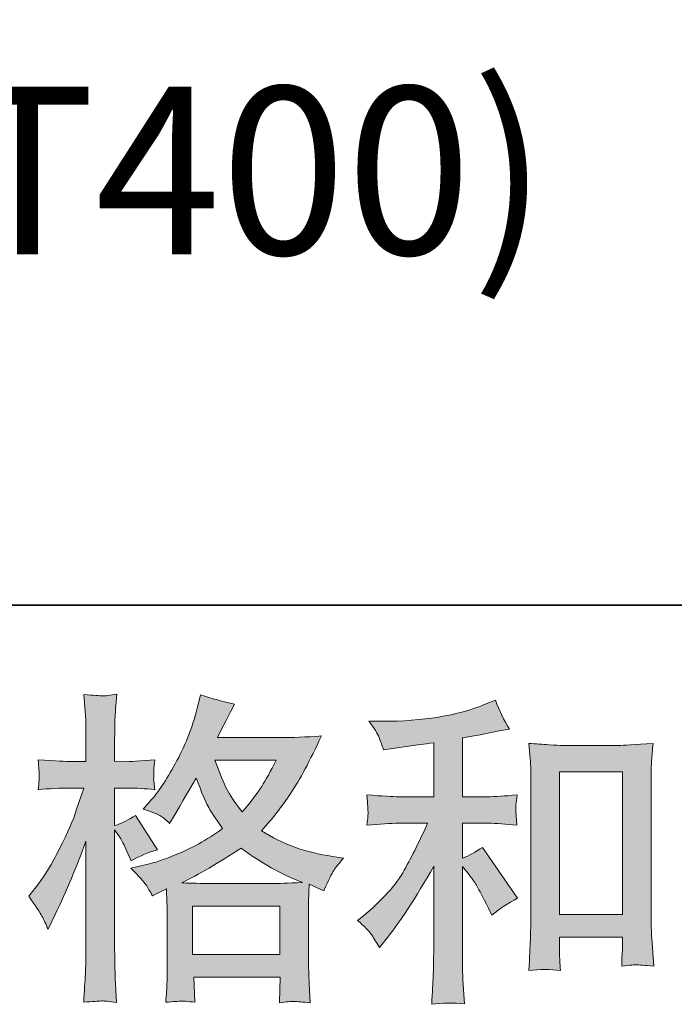
# Model space of a CAD drawing. Units: inches. Extents: x -1848 to 1098, y -1119 to 546.
# Drawn here: x -898 to -757, y -1118 to -906 of the extents above; entities that cross this region are included whole.
import ezdxf

# ---------------------------------------------------------------- set-up
doc = ezdxf.new("R2010")
doc.units = ezdxf.units.IN
doc.header["$MEASUREMENT"] = 0
doc.layers.add('图层 1', color=7, linetype='Continuous')

msp = doc.modelspace()

# ---------------------------------------------------------------- hatches: boundary and pattern name
at = {"layer": '图层 1'}
h = msp.add_hatch(color=7, dxfattribs=at)
h.dxf.hatch_style = 2
h.paths.add_polyline_path([(-861.16, -1096.99), (-842.37, -1096.99), (-842.37, -1107.4), (-861.16, -1107.4)])
edge = h.paths.add_edge_path()
edge.add_spline(control_points=[(-893.57, -1099.16), (-893.15, -1099.92), (-892.72, -1100.86), (-892.26, -1101.97), (-892.26, -1101.97), (-890.74, -1098.79), (-890.74, -1098.79), (-888.29, -1093.68), (-886.08, -1088.4), (-884.1, -1082.97), (-884.1, -1082.97), (-884.1, -1106.46), (-884.1, -1106.46), (-884.1, -1108.25), (-884.15, -1109.96), (-884.24, -1111.57), (-884.33, -1113.18), (-884.45, -1115.21), (-884.59, -1117.65), (-882.69, -1117.51), (-881.43, -1117.42), (-880.83, -1117.4), (-880.23, -1117.38), (-879.13, -1117.49), (-877.51, -1117.72), (-877.51, -1117.72), (-877.79, -1112.4), (-877.79, -1112.4), (-877.88, -1110.79), (-877.93, -1108.83), (-877.93, -1106.53), (-877.93, -1106.53), (-877.93, -1080.55), (-877.93, -1080.55), (-877.93, -1080.55), (-876.89, -1082.07), (-876.89, -1082.07), (-876.52, -1082.67), (-876.2, -1083.22), (-875.93, -1083.73), (-875.93, -1083.73), (-875.1, -1085.66), (-875.1, -1085.66), (-875.1, -1085.66), (-874.41, -1087.25), (-874.41, -1087.25), (-872.65, -1086.24), (-870.77, -1085.43), (-868.74, -1084.83), (-868.74, -1084.83), (-873.44, -1077.44), (-873.44, -1077.44), (-874.87, -1078.4), (-876.36, -1079.14), (-877.93, -1079.65), (-877.93, -1079.65), (-877.93, -1071.56), (-877.93, -1071.56), (-877.93, -1071.56), (-874.89, -1071.56), (-874.89, -1071.56), (-873.32, -1071.56), (-871.46, -1071.68), (-869.29, -1071.91), (-869.29, -1071.91), (-869.5, -1069.97), (-869.5, -1069.97), (-869.55, -1069.97), (-869.55, -1069.58), (-869.5, -1068.8), (-869.5, -1068.8), (-869.5, -1067.58), (-869.5, -1067.58), (-869.5, -1067.14), (-869.43, -1066.45), (-869.29, -1065.51), (-869.29, -1065.51), (-872.4, -1065.71), (-872.4, -1065.71), (-873.97, -1065.85), (-874.77, -1065.9), (-874.82, -1065.85), (-874.82, -1065.85), (-877.93, -1065.78), (-877.93, -1065.78), (-877.93, -1065.78), (-877.93, -1061.71), (-877.93, -1061.71), (-877.93, -1059.54), (-877.91, -1057.88), (-877.86, -1056.73), (-877.81, -1055.58), (-877.68, -1053.78), (-877.45, -1051.34), (-878.97, -1051.62), (-880.01, -1051.73), (-880.58, -1051.71), (-881.15, -1051.69), (-882.49, -1051.59), (-884.59, -1051.41), (-884.59, -1051.41), (-884.17, -1056.87), (-884.17, -1056.87), (-884.12, -1057.38), (-884.1, -1058.87), (-884.1, -1061.36), (-884.1, -1061.36), (-884.1, -1065.85), (-884.1, -1065.85), (-884.1, -1065.85), (-887.35, -1065.85), (-887.35, -1065.85), (-888.27, -1065.85), (-890.62, -1065.74), (-894.4, -1065.51), (-894.26, -1067.23), (-894.18, -1068.27), (-894.16, -1068.64), (-894.13, -1068.98), (-894.14, -1069.42), (-894.19, -1069.91), (-894.24, -1070.39), (-894.31, -1071.06), (-894.4, -1071.91), (-892.05, -1071.68), (-889.7, -1071.56), (-887.35, -1071.56), (-887.35, -1071.56), (-884.59, -1071.56), (-884.59, -1071.56), (-884.59, -1071.56), (-886.11, -1076.12), (-886.11, -1076.12), (-886.84, -1078.43), (-888.06, -1081.24), (-889.77, -1084.58), (-891.47, -1087.92), (-892.99, -1090.45), (-894.33, -1092.16), (-894.33, -1092.16), (-896.4, -1094.85), (-896.4, -1094.85), (-894.93, -1096.97), (-893.98, -1098.4), (-893.57, -1099.16)], knot_values=[0, 0, 0, 0, 1, 1, 1, 2, 2, 2, 3, 3, 3, 4, 4, 4, 5, 5, 5, 6, 6, 6, 7, 7, 7, 8, 8, 8, 9, 9, 9, 10, 10, 10, 11, 11, 11, 12, 12, 12, 13, 13, 13, 14, 14, 14, 15, 15, 15, 16, 16, 16, 17, 17, 17, 18, 18, 18, 19, 19, 19, 20, 20, 20, 21, 21, 21, 22, 22, 22, 23, 23, 23, 24, 24, 24, 25, 25, 25, 26, 26, 26, 27, 27, 27, 28, 28, 28, 29, 29, 29, 30, 30, 30, 31, 31, 31, 32, 32, 32, 33, 33, 33, 34, 34, 34, 35, 35, 35, 36, 36, 36, 37, 37, 37, 38, 38, 38, 39, 39, 39, 40, 40, 40, 41, 41, 41, 42, 42, 42, 43, 43, 43, 44, 44, 44, 45, 45, 45, 46, 46, 46, 47, 47, 47, 48, 48, 48, 48], degree=3, periodic=0)
edge = h.paths.add_edge_path()
edge.add_spline(control_points=[(-871.19, -1092.41), (-870.8, -1093.01), (-870.33, -1093.79), (-869.78, -1094.76), (-869.78, -1094.76), (-866.8, -1093.24), (-866.8, -1093.24), (-866.8, -1093.24), (-866.67, -1096.28), (-866.67, -1096.28), (-866.62, -1097.25), (-866.6, -1098.17), (-866.6, -1099.04), (-866.6, -1099.04), (-866.6, -1109.66), (-866.6, -1109.66), (-866.6, -1111.32), (-866.62, -1112.63), (-866.67, -1113.6), (-866.71, -1114.57), (-866.8, -1115.92), (-866.94, -1117.68), (-865.19, -1117.54), (-864.11, -1117.44), (-863.72, -1117.42), (-863.33, -1117.4), (-862.3, -1117.49), (-860.64, -1117.68), (-860.64, -1117.68), (-860.92, -1112.29), (-860.92, -1112.29), (-860.92, -1112.29), (-842.29, -1112.29), (-842.29, -1112.29), (-842.29, -1112.29), (-842.42, -1117.81), (-842.42, -1117.81), (-841, -1117.58), (-839.96, -1117.47), (-839.3, -1117.49), (-838.66, -1117.51), (-837.51, -1117.63), (-835.85, -1117.81), (-835.85, -1117.81), (-836.06, -1113.67), (-836.06, -1113.67), (-836.15, -1111.82), (-836.19, -1110.49), (-836.19, -1109.66), (-836.19, -1109.66), (-836.19, -1099.46), (-836.19, -1099.46), (-836.19, -1097.43), (-836.19, -1096.19), (-836.19, -1095.73), (-836.19, -1095.26), (-836.15, -1094.11), (-836.06, -1092.27), (-836.06, -1092.27), (-832.88, -1093.65), (-832.88, -1093.65), (-831.91, -1091.39), (-831.21, -1089.94), (-830.77, -1089.28), (-830.33, -1088.61), (-829.63, -1087.73), (-828.66, -1086.63), (-828.66, -1086.63), (-831.01, -1086.28), (-831.01, -1086.28), (-836.77, -1085.45), (-841.87, -1083.61), (-846.31, -1080.75), (-844, -1078.17), (-841.89, -1075.48), (-840.01, -1072.65), (-838.11, -1069.84), (-835.92, -1065.71), (-833.43, -1060.35), (-836.75, -1060.58), (-839.73, -1060.69), (-842.36, -1060.69), (-842.36, -1060.69), (-855.79, -1060.69), (-855.79, -1060.69), (-855.79, -1060.69), (-854.9, -1058.9), (-854.9, -1058.9), (-854.9, -1058.9), (-853.93, -1057.03), (-853.93, -1057.03), (-853.93, -1057.03), (-853.03, -1055.16), (-853.03, -1055.16), (-853.03, -1055.16), (-852.12, -1053.51), (-852.12, -1053.51), (-854.62, -1052.95), (-857.06, -1052.29), (-859.46, -1051.5), (-859.46, -1051.5), (-859.95, -1053.58), (-859.95, -1053.58), (-861.01, -1057.95), (-862.53, -1061.98), (-864.52, -1065.64), (-866.5, -1069.33), (-868.3, -1072.09), (-869.91, -1073.94), (-869.91, -1073.94), (-871.78, -1076.08), (-871.78, -1076.08), (-869.8, -1076.72), (-868.53, -1077.23), (-867.98, -1077.6), (-867.43, -1077.97), (-866.8, -1078.47), (-866.11, -1079.16), (-866.11, -1079.16), (-864.94, -1077.18), (-864.94, -1077.18), (-862.3, -1072.72), (-860.78, -1070.14), (-860.37, -1069.44), (-859.2, -1072.49), (-858.4, -1074.47), (-857.9, -1075.39), (-857.42, -1076.31), (-856.35, -1077.94), (-854.69, -1080.27), (-858.28, -1082.8), (-861.56, -1084.65), (-864.52, -1085.82), (-867.47, -1087), (-869.55, -1087.71), (-870.74, -1087.94), (-870.74, -1087.94), (-874.47, -1088.77), (-874.47, -1088.77), (-872.68, -1090.61), (-871.58, -1091.81), (-871.19, -1092.41)], knot_values=[0, 0, 0, 0, 1, 1, 1, 2, 2, 2, 3, 3, 3, 4, 4, 4, 5, 5, 5, 6, 6, 6, 7, 7, 7, 8, 8, 8, 9, 9, 9, 10, 10, 10, 11, 11, 11, 12, 12, 12, 13, 13, 13, 14, 14, 14, 15, 15, 15, 16, 16, 16, 17, 17, 17, 18, 18, 18, 19, 19, 19, 20, 20, 20, 21, 21, 21, 22, 22, 22, 23, 23, 23, 24, 24, 24, 25, 25, 25, 26, 26, 26, 27, 27, 27, 28, 28, 28, 29, 29, 29, 30, 30, 30, 31, 31, 31, 32, 32, 32, 33, 33, 33, 34, 34, 34, 35, 35, 35, 36, 36, 36, 37, 37, 37, 38, 38, 38, 39, 39, 39, 40, 40, 40, 41, 41, 41, 42, 42, 42, 43, 43, 43, 44, 44, 44, 45, 45, 45, 46, 46, 46, 47, 47, 47, 47], degree=3, periodic=0)
edge = h.paths.add_edge_path()
edge.add_spline(control_points=[(-850.68, -1084.51), (-846.49, -1087.64), (-842.09, -1090.11), (-837.48, -1091.9), (-840.8, -1092.04), (-842.85, -1092.11), (-843.63, -1092.11), (-843.63, -1092.11), (-858.14, -1092.11), (-858.14, -1092.11), (-858.6, -1092.11), (-859.33, -1092.09), (-860.32, -1092.06), (-861.31, -1092.04), (-862.36, -1092.02), (-863.46, -1091.97), (-859.92, -1090.22), (-855.66, -1087.73), (-850.68, -1084.51)], knot_values=[0, 0, 0, 0, 1, 1, 1, 2, 2, 2, 3, 3, 3, 4, 4, 4, 5, 5, 5, 6, 6, 6, 6], degree=3, periodic=0)
edge = h.paths.add_edge_path()
edge.add_spline(control_points=[(-843.15, -1065.58), (-844.35, -1067.92), (-845.4, -1069.81), (-846.29, -1071.24), (-847.19, -1072.67), (-848.59, -1074.49), (-850.47, -1076.7), (-852.04, -1074.67), (-853.15, -1073.04), (-853.79, -1071.79), (-854.44, -1070.55), (-855.29, -1068.48), (-856.35, -1065.58), (-856.35, -1065.58), (-843.15, -1065.58), (-843.15, -1065.58)], knot_values=[0, 0, 0, 0, 1, 1, 1, 2, 2, 2, 3, 3, 3, 4, 4, 4, 5, 5, 5, 5], degree=3, periodic=0)
h = msp.add_hatch(color=7, dxfattribs=at)
h.dxf.hatch_style = 2
edge = h.paths.add_edge_path()
edge.add_spline(control_points=[(-822.6, -1103.19), (-822.05, -1104.02), (-821.5, -1104.92), (-820.95, -1105.88), (-820.95, -1105.88), (-819.77, -1104.43), (-819.77, -1104.43), (-816.59, -1100.52), (-813.09, -1095.17), (-809.27, -1088.4), (-809.27, -1088.4), (-809.27, -1106.16), (-809.27, -1106.16), (-809.27, -1108.74), (-809.3, -1110.7), (-809.37, -1112.06), (-809.44, -1113.41), (-809.55, -1115.44), (-809.68, -1118.11), (-807.48, -1117.79), (-805.12, -1117.77), (-802.61, -1118.04), (-802.61, -1118.04), (-802.96, -1112.86), (-802.96, -1112.86), (-803.05, -1111.85), (-803.1, -1109.68), (-803.1, -1106.37), (-803.1, -1106.37), (-803.1, -1088.47), (-803.1, -1088.47), (-803.1, -1088.47), (-801.58, -1090.34), (-801.58, -1090.34), (-800.89, -1091.21), (-800.33, -1092.02), (-799.92, -1092.75), (-799.5, -1093.49), (-798.7, -1095.03), (-797.5, -1097.38), (-797.5, -1097.38), (-796.74, -1098.9), (-796.74, -1098.9), (-795.13, -1097.57), (-793.28, -1096.35), (-791.21, -1095.24), (-791.21, -1095.24), (-798.74, -1084.32), (-798.74, -1084.32), (-800.22, -1085.29), (-801.67, -1086.07), (-803.1, -1086.67), (-803.1, -1086.67), (-803.1, -1079.14), (-803.1, -1079.14), (-803.1, -1079.14), (-797.57, -1079.14), (-797.57, -1079.14), (-795.82, -1079.14), (-793.75, -1079.28), (-791.35, -1079.56), (-791.35, -1079.56), (-791.49, -1077.44), (-791.49, -1077.44), (-791.49, -1077.44), (-791.56, -1076.38), (-791.56, -1076.38), (-791.6, -1076.1), (-791.6, -1075.71), (-791.56, -1075.18), (-791.51, -1074.67), (-791.42, -1073.94), (-791.28, -1073.02), (-794.04, -1073.29), (-796.16, -1073.43), (-797.64, -1073.43), (-797.64, -1073.43), (-803.1, -1073.43), (-803.1, -1073.43), (-803.1, -1073.43), (-803.1, -1060.78), (-803.1, -1060.78), (-803.1, -1060.78), (-799.23, -1060.09), (-799.23, -1060.09), (-799.23, -1060.09), (-795.56, -1059.33), (-795.56, -1059.33), (-795.56, -1059.33), (-792.94, -1058.85), (-792.94, -1058.85), (-794.14, -1056.96), (-795.15, -1054.89), (-795.98, -1052.63), (-795.98, -1052.63), (-798.19, -1053.53), (-798.19, -1053.53), (-804.18, -1055.97), (-811.57, -1057.19), (-820.39, -1057.19), (-820.39, -1057.19), (-823.23, -1057.19), (-823.23, -1057.19), (-822.08, -1058.67), (-821.34, -1059.82), (-821.02, -1060.67), (-820.69, -1061.52), (-820.37, -1062.42), (-820.05, -1063.34), (-820.05, -1063.34), (-818.53, -1063.13), (-818.53, -1063.13), (-818.53, -1063.13), (-814.11, -1062.44), (-814.11, -1062.44), (-813.05, -1062.3), (-811.43, -1062.1), (-809.27, -1061.82), (-809.27, -1061.82), (-809.27, -1073.43), (-809.27, -1073.43), (-809.27, -1073.43), (-816.8, -1073.43), (-816.8, -1073.43), (-818.04, -1073.43), (-820.32, -1073.29), (-823.64, -1073.02), (-823.5, -1075.16), (-823.42, -1076.38), (-823.4, -1076.63), (-823.38, -1076.88), (-823.39, -1077.25), (-823.43, -1077.69), (-823.48, -1078.13), (-823.55, -1078.75), (-823.64, -1079.56), (-820.83, -1079.28), (-818.55, -1079.14), (-816.8, -1079.14), (-816.8, -1079.14), (-810.58, -1079.14), (-810.58, -1079.14), (-812.19, -1082.73), (-813.86, -1086.1), (-815.59, -1089.23), (-817.32, -1092.36), (-820.28, -1095.66), (-824.47, -1099.11), (-824.47, -1099.11), (-825.65, -1100.08), (-825.65, -1100.08), (-824.17, -1101.32), (-823.16, -1102.36), (-822.6, -1103.19)], knot_values=[0, 0, 0, 0, 1, 1, 1, 2, 2, 2, 3, 3, 3, 4, 4, 4, 5, 5, 5, 6, 6, 6, 7, 7, 7, 8, 8, 8, 9, 9, 9, 10, 10, 10, 11, 11, 11, 12, 12, 12, 13, 13, 13, 14, 14, 14, 15, 15, 15, 16, 16, 16, 17, 17, 17, 18, 18, 18, 19, 19, 19, 20, 20, 20, 21, 21, 21, 22, 22, 22, 23, 23, 23, 24, 24, 24, 25, 25, 25, 26, 26, 26, 27, 27, 27, 28, 28, 28, 29, 29, 29, 30, 30, 30, 31, 31, 31, 32, 32, 32, 33, 33, 33, 34, 34, 34, 35, 35, 35, 36, 36, 36, 37, 37, 37, 38, 38, 38, 39, 39, 39, 40, 40, 40, 41, 41, 41, 42, 42, 42, 43, 43, 43, 44, 44, 44, 45, 45, 45, 46, 46, 46, 47, 47, 47, 48, 48, 48, 49, 49, 49, 50, 50, 50, 51, 51, 51, 51], degree=3, periodic=0)
edge = h.paths.add_edge_path()
edge.add_spline(control_points=[(-788.77, -1061.96), (-788.77, -1061.96), (-788.49, -1065.28), (-788.49, -1065.28), (-788.4, -1066.36), (-788.36, -1067.49), (-788.36, -1068.68), (-788.36, -1068.68), (-788.36, -1098.44), (-788.36, -1098.44), (-788.36, -1100.75), (-788.39, -1102.66), (-788.46, -1104.16), (-788.53, -1105.65), (-788.63, -1107.89), (-788.77, -1110.83), (-786.47, -1110.56), (-784.2, -1110.56), (-781.98, -1110.83), (-782.11, -1109.27), (-782.18, -1108.05), (-782.18, -1107.17), (-782.18, -1107.17), (-782.18, -1103.65), (-782.18, -1103.65), (-782.18, -1103.65), (-768.64, -1103.65), (-768.64, -1103.65), (-768.64, -1103.65), (-768.64, -1106), (-768.64, -1106), (-768.64, -1106.27), (-768.66, -1106.76), (-768.71, -1107.45), (-768.75, -1108.14), (-768.78, -1108.95), (-768.78, -1109.87), (-766.96, -1109.68), (-765.88, -1109.59), (-765.52, -1109.61), (-765.16, -1109.64), (-763.96, -1109.73), (-761.91, -1109.87), (-761.91, -1109.87), (-762.33, -1103.92), (-762.33, -1103.92), (-762.42, -1102.77), (-762.47, -1100.75), (-762.47, -1097.87), (-762.47, -1097.87), (-762.47, -1068.41), (-762.47, -1068.41), (-762.47, -1067.53), (-762.43, -1066.59), (-762.36, -1065.6), (-762.29, -1064.61), (-762.19, -1063.39), (-762.05, -1061.96), (-766.08, -1062.24), (-768.52, -1062.37), (-769.4, -1062.37), (-769.4, -1062.37), (-781.42, -1062.37), (-781.42, -1062.37), (-782.07, -1062.37), (-783.07, -1062.33), (-784.44, -1062.24), (-785.8, -1062.14), (-787.25, -1062.05), (-788.77, -1061.96)], knot_values=[0, 0, 0, 0, 1, 1, 1, 2, 2, 2, 3, 3, 3, 4, 4, 4, 5, 5, 5, 6, 6, 6, 7, 7, 7, 8, 8, 8, 9, 9, 9, 10, 10, 10, 11, 11, 11, 12, 12, 12, 13, 13, 13, 14, 14, 14, 15, 15, 15, 16, 16, 16, 17, 17, 17, 18, 18, 18, 19, 19, 19, 20, 20, 20, 21, 21, 21, 22, 22, 22, 23, 23, 23, 23], degree=3, periodic=0)
h.paths.add_polyline_path([(-782.18, -1068.09), (-768.64, -1068.09), (-768.64, -1098.77), (-782.18, -1098.77)])

# ---------------------------------------------------------------- linework, layer by layer
at = {"layer": '图层 1', "color": 7, "lineweight": 35}
msp.add_lwpolyline([(1097.78, -1032.22), (-1843.9, -1032.22), (-1843.9, 438.63), (1097.78, 438.63), (1097.78, -1032.22), (1097.78, -1032.22)], dxfattribs=at)
at = {"layer": '图层 1', "color": 7, "lineweight": 0}
for points in [[(-782.18, -1068.09), (-768.64, -1068.09), (-768.64, -1098.77), (-782.18, -1098.77), (-782.18, -1068.09)], [(-861.16, -1096.99), (-842.37, -1096.99), (-842.37, -1107.4), (-861.16, -1107.4), (-861.16, -1096.99)]]:
    msp.add_lwpolyline(points, dxfattribs=at)
for points, knots in [([(-893.57, -1099.16), (-893.15, -1099.92), (-892.72, -1100.86), (-892.26, -1101.97), (-892.26, -1101.97), (-890.74, -1098.79), (-890.74, -1098.79), (-888.29, -1093.68), (-886.08, -1088.4), (-884.1, -1082.97), (-884.1, -1082.97), (-884.1, -1106.46), (-884.1, -1106.46), (-884.1, -1108.25), (-884.15, -1109.96), (-884.24, -1111.57), (-884.33, -1113.18), (-884.45, -1115.21), (-884.59, -1117.65), (-882.69, -1117.51), (-881.43, -1117.42), (-880.83, -1117.4), (-880.23, -1117.38), (-879.13, -1117.49), (-877.51, -1117.72), (-877.51, -1117.72), (-877.79, -1112.4), (-877.79, -1112.4), (-877.88, -1110.79), (-877.93, -1108.83), (-877.93, -1106.53), (-877.93, -1106.53), (-877.93, -1080.55), (-877.93, -1080.55), (-877.93, -1080.55), (-876.89, -1082.07), (-876.89, -1082.07), (-876.52, -1082.67), (-876.2, -1083.22), (-875.93, -1083.73), (-875.93, -1083.73), (-875.1, -1085.66), (-875.1, -1085.66), (-875.1, -1085.66), (-874.41, -1087.25), (-874.41, -1087.25), (-872.65, -1086.24), (-870.77, -1085.43), (-868.74, -1084.83), (-868.74, -1084.83), (-873.44, -1077.44), (-873.44, -1077.44), (-874.87, -1078.4), (-876.36, -1079.14), (-877.93, -1079.65), (-877.93, -1079.65), (-877.93, -1071.56), (-877.93, -1071.56), (-877.93, -1071.56), (-874.89, -1071.56), (-874.89, -1071.56), (-873.32, -1071.56), (-871.46, -1071.68), (-869.29, -1071.91), (-869.29, -1071.91), (-869.5, -1069.97), (-869.5, -1069.97), (-869.55, -1069.97), (-869.55, -1069.58), (-869.5, -1068.8), (-869.5, -1068.8), (-869.5, -1067.58), (-869.5, -1067.58), (-869.5, -1067.14), (-869.43, -1066.45), (-869.29, -1065.51), (-869.29, -1065.51), (-872.4, -1065.71), (-872.4, -1065.71), (-873.97, -1065.85), (-874.77, -1065.9), (-874.82, -1065.85), (-874.82, -1065.85), (-877.93, -1065.78), (-877.93, -1065.78), (-877.93, -1065.78), (-877.93, -1061.71), (-877.93, -1061.71), (-877.93, -1059.54), (-877.91, -1057.88), (-877.86, -1056.73), (-877.81, -1055.58), (-877.68, -1053.78), (-877.45, -1051.34), (-878.97, -1051.62), (-880.01, -1051.73), (-880.58, -1051.71), (-881.15, -1051.69), (-882.49, -1051.59), (-884.59, -1051.41), (-884.59, -1051.41), (-884.17, -1056.87), (-884.17, -1056.87), (-884.12, -1057.38), (-884.1, -1058.87), (-884.1, -1061.36), (-884.1, -1061.36), (-884.1, -1065.85), (-884.1, -1065.85), (-884.1, -1065.85), (-887.35, -1065.85), (-887.35, -1065.85), (-888.27, -1065.85), (-890.62, -1065.74), (-894.4, -1065.51), (-894.26, -1067.23), (-894.18, -1068.27), (-894.16, -1068.64), (-894.13, -1068.98), (-894.14, -1069.42), (-894.19, -1069.91), (-894.24, -1070.39), (-894.31, -1071.06), (-894.4, -1071.91), (-892.05, -1071.68), (-889.7, -1071.56), (-887.35, -1071.56), (-887.35, -1071.56), (-884.59, -1071.56), (-884.59, -1071.56), (-884.59, -1071.56), (-886.11, -1076.12), (-886.11, -1076.12), (-886.84, -1078.43), (-888.06, -1081.24), (-889.77, -1084.58), (-891.47, -1087.92), (-892.99, -1090.45), (-894.33, -1092.16), (-894.33, -1092.16), (-896.4, -1094.85), (-896.4, -1094.85), (-894.93, -1096.97), (-893.98, -1098.4), (-893.57, -1099.16)], [0, 0, 0, 0, 1, 1, 1, 2, 2, 2, 3, 3, 3, 4, 4, 4, 5, 5, 5, 6, 6, 6, 7, 7, 7, 8, 8, 8, 9, 9, 9, 10, 10, 10, 11, 11, 11, 12, 12, 12, 13, 13, 13, 14, 14, 14, 15, 15, 15, 16, 16, 16, 17, 17, 17, 18, 18, 18, 19, 19, 19, 20, 20, 20, 21, 21, 21, 22, 22, 22, 23, 23, 23, 24, 24, 24, 25, 25, 25, 26, 26, 26, 27, 27, 27, 28, 28, 28, 29, 29, 29, 30, 30, 30, 31, 31, 31, 32, 32, 32, 33, 33, 33, 34, 34, 34, 35, 35, 35, 36, 36, 36, 37, 37, 37, 38, 38, 38, 39, 39, 39, 40, 40, 40, 41, 41, 41, 42, 42, 42, 43, 43, 43, 44, 44, 44, 45, 45, 45, 46, 46, 46, 47, 47, 47, 48, 48, 48, 48]), ([(-871.19, -1092.41), (-870.8, -1093.01), (-870.33, -1093.79), (-869.78, -1094.76), (-869.78, -1094.76), (-866.8, -1093.24), (-866.8, -1093.24), (-866.8, -1093.24), (-866.67, -1096.28), (-866.67, -1096.28), (-866.62, -1097.25), (-866.6, -1098.17), (-866.6, -1099.04), (-866.6, -1099.04), (-866.6, -1109.66), (-866.6, -1109.66), (-866.6, -1111.32), (-866.62, -1112.63), (-866.67, -1113.6), (-866.71, -1114.57), (-866.8, -1115.92), (-866.94, -1117.68), (-865.19, -1117.54), (-864.11, -1117.44), (-863.72, -1117.42), (-863.33, -1117.4), (-862.3, -1117.49), (-860.64, -1117.68), (-860.64, -1117.68), (-860.92, -1112.29), (-860.92, -1112.29), (-860.92, -1112.29), (-842.29, -1112.29), (-842.29, -1112.29), (-842.29, -1112.29), (-842.42, -1117.81), (-842.42, -1117.81), (-841, -1117.58), (-839.96, -1117.47), (-839.3, -1117.49), (-838.66, -1117.51), (-837.51, -1117.63), (-835.85, -1117.81), (-835.85, -1117.81), (-836.06, -1113.67), (-836.06, -1113.67), (-836.15, -1111.82), (-836.19, -1110.49), (-836.19, -1109.66), (-836.19, -1109.66), (-836.19, -1099.46), (-836.19, -1099.46), (-836.19, -1097.43), (-836.19, -1096.19), (-836.19, -1095.73), (-836.19, -1095.26), (-836.15, -1094.11), (-836.06, -1092.27), (-836.06, -1092.27), (-832.88, -1093.65), (-832.88, -1093.65), (-831.91, -1091.39), (-831.21, -1089.94), (-830.77, -1089.28), (-830.33, -1088.61), (-829.63, -1087.73), (-828.66, -1086.63), (-828.66, -1086.63), (-831.01, -1086.28), (-831.01, -1086.28), (-836.77, -1085.45), (-841.87, -1083.61), (-846.31, -1080.75), (-844, -1078.17), (-841.89, -1075.48), (-840.01, -1072.65), (-838.11, -1069.84), (-835.92, -1065.71), (-833.43, -1060.35), (-836.75, -1060.58), (-839.73, -1060.69), (-842.36, -1060.69), (-842.36, -1060.69), (-855.79, -1060.69), (-855.79, -1060.69), (-855.79, -1060.69), (-854.9, -1058.9), (-854.9, -1058.9), (-854.9, -1058.9), (-853.93, -1057.03), (-853.93, -1057.03), (-853.93, -1057.03), (-853.03, -1055.16), (-853.03, -1055.16), (-853.03, -1055.16), (-852.12, -1053.51), (-852.12, -1053.51), (-854.62, -1052.95), (-857.06, -1052.29), (-859.46, -1051.5), (-859.46, -1051.5), (-859.95, -1053.58), (-859.95, -1053.58), (-861.01, -1057.95), (-862.53, -1061.98), (-864.52, -1065.64), (-866.5, -1069.33), (-868.3, -1072.09), (-869.91, -1073.94), (-869.91, -1073.94), (-871.78, -1076.08), (-871.78, -1076.08), (-869.8, -1076.72), (-868.53, -1077.23), (-867.98, -1077.6), (-867.43, -1077.97), (-866.8, -1078.47), (-866.11, -1079.16), (-866.11, -1079.16), (-864.94, -1077.18), (-864.94, -1077.18), (-862.3, -1072.72), (-860.78, -1070.14), (-860.37, -1069.44), (-859.2, -1072.49), (-858.4, -1074.47), (-857.9, -1075.39), (-857.42, -1076.31), (-856.35, -1077.94), (-854.69, -1080.27), (-858.28, -1082.8), (-861.56, -1084.65), (-864.52, -1085.82), (-867.47, -1087), (-869.55, -1087.71), (-870.74, -1087.94), (-870.74, -1087.94), (-874.47, -1088.77), (-874.47, -1088.77), (-872.68, -1090.61), (-871.58, -1091.81), (-871.19, -1092.41)], [0, 0, 0, 0, 1, 1, 1, 2, 2, 2, 3, 3, 3, 4, 4, 4, 5, 5, 5, 6, 6, 6, 7, 7, 7, 8, 8, 8, 9, 9, 9, 10, 10, 10, 11, 11, 11, 12, 12, 12, 13, 13, 13, 14, 14, 14, 15, 15, 15, 16, 16, 16, 17, 17, 17, 18, 18, 18, 19, 19, 19, 20, 20, 20, 21, 21, 21, 22, 22, 22, 23, 23, 23, 24, 24, 24, 25, 25, 25, 26, 26, 26, 27, 27, 27, 28, 28, 28, 29, 29, 29, 30, 30, 30, 31, 31, 31, 32, 32, 32, 33, 33, 33, 34, 34, 34, 35, 35, 35, 36, 36, 36, 37, 37, 37, 38, 38, 38, 39, 39, 39, 40, 40, 40, 41, 41, 41, 42, 42, 42, 43, 43, 43, 44, 44, 44, 45, 45, 45, 46, 46, 46, 47, 47, 47, 47]), ([(-822.6, -1103.19), (-822.05, -1104.02), (-821.5, -1104.92), (-820.95, -1105.88), (-820.95, -1105.88), (-819.77, -1104.43), (-819.77, -1104.43), (-816.59, -1100.52), (-813.09, -1095.17), (-809.27, -1088.4), (-809.27, -1088.4), (-809.27, -1106.16), (-809.27, -1106.16), (-809.27, -1108.74), (-809.3, -1110.7), (-809.37, -1112.06), (-809.44, -1113.41), (-809.55, -1115.44), (-809.68, -1118.11), (-807.48, -1117.79), (-805.12, -1117.77), (-802.61, -1118.04), (-802.61, -1118.04), (-802.96, -1112.86), (-802.96, -1112.86), (-803.05, -1111.85), (-803.1, -1109.68), (-803.1, -1106.37), (-803.1, -1106.37), (-803.1, -1088.47), (-803.1, -1088.47), (-803.1, -1088.47), (-801.58, -1090.34), (-801.58, -1090.34), (-800.89, -1091.21), (-800.33, -1092.02), (-799.92, -1092.75), (-799.5, -1093.49), (-798.7, -1095.03), (-797.5, -1097.38), (-797.5, -1097.38), (-796.74, -1098.9), (-796.74, -1098.9), (-795.13, -1097.57), (-793.28, -1096.35), (-791.21, -1095.24), (-791.21, -1095.24), (-798.74, -1084.32), (-798.74, -1084.32), (-800.22, -1085.29), (-801.67, -1086.07), (-803.1, -1086.67), (-803.1, -1086.67), (-803.1, -1079.14), (-803.1, -1079.14), (-803.1, -1079.14), (-797.57, -1079.14), (-797.57, -1079.14), (-795.82, -1079.14), (-793.75, -1079.28), (-791.35, -1079.56), (-791.35, -1079.56), (-791.49, -1077.44), (-791.49, -1077.44), (-791.49, -1077.44), (-791.56, -1076.38), (-791.56, -1076.38), (-791.6, -1076.1), (-791.6, -1075.71), (-791.56, -1075.18), (-791.51, -1074.67), (-791.42, -1073.94), (-791.28, -1073.02), (-794.04, -1073.29), (-796.16, -1073.43), (-797.64, -1073.43), (-797.64, -1073.43), (-803.1, -1073.43), (-803.1, -1073.43), (-803.1, -1073.43), (-803.1, -1060.78), (-803.1, -1060.78), (-803.1, -1060.78), (-799.23, -1060.09), (-799.23, -1060.09), (-799.23, -1060.09), (-795.56, -1059.33), (-795.56, -1059.33), (-795.56, -1059.33), (-792.94, -1058.85), (-792.94, -1058.85), (-794.14, -1056.96), (-795.15, -1054.89), (-795.98, -1052.63), (-795.98, -1052.63), (-798.19, -1053.53), (-798.19, -1053.53), (-804.18, -1055.97), (-811.57, -1057.19), (-820.39, -1057.19), (-820.39, -1057.19), (-823.23, -1057.19), (-823.23, -1057.19), (-822.08, -1058.67), (-821.34, -1059.82), (-821.02, -1060.67), (-820.69, -1061.52), (-820.37, -1062.42), (-820.05, -1063.34), (-820.05, -1063.34), (-818.53, -1063.13), (-818.53, -1063.13), (-818.53, -1063.13), (-814.11, -1062.44), (-814.11, -1062.44), (-813.05, -1062.3), (-811.43, -1062.1), (-809.27, -1061.82), (-809.27, -1061.82), (-809.27, -1073.43), (-809.27, -1073.43), (-809.27, -1073.43), (-816.8, -1073.43), (-816.8, -1073.43), (-818.04, -1073.43), (-820.32, -1073.29), (-823.64, -1073.02), (-823.5, -1075.16), (-823.42, -1076.38), (-823.4, -1076.63), (-823.38, -1076.88), (-823.39, -1077.25), (-823.43, -1077.69), (-823.48, -1078.13), (-823.55, -1078.75), (-823.64, -1079.56), (-820.83, -1079.28), (-818.55, -1079.14), (-816.8, -1079.14), (-816.8, -1079.14), (-810.58, -1079.14), (-810.58, -1079.14), (-812.19, -1082.73), (-813.86, -1086.1), (-815.59, -1089.23), (-817.32, -1092.36), (-820.28, -1095.66), (-824.47, -1099.11), (-824.47, -1099.11), (-825.65, -1100.08), (-825.65, -1100.08), (-824.17, -1101.32), (-823.16, -1102.36), (-822.6, -1103.19)], [0, 0, 0, 0, 1, 1, 1, 2, 2, 2, 3, 3, 3, 4, 4, 4, 5, 5, 5, 6, 6, 6, 7, 7, 7, 8, 8, 8, 9, 9, 9, 10, 10, 10, 11, 11, 11, 12, 12, 12, 13, 13, 13, 14, 14, 14, 15, 15, 15, 16, 16, 16, 17, 17, 17, 18, 18, 18, 19, 19, 19, 20, 20, 20, 21, 21, 21, 22, 22, 22, 23, 23, 23, 24, 24, 24, 25, 25, 25, 26, 26, 26, 27, 27, 27, 28, 28, 28, 29, 29, 29, 30, 30, 30, 31, 31, 31, 32, 32, 32, 33, 33, 33, 34, 34, 34, 35, 35, 35, 36, 36, 36, 37, 37, 37, 38, 38, 38, 39, 39, 39, 40, 40, 40, 41, 41, 41, 42, 42, 42, 43, 43, 43, 44, 44, 44, 45, 45, 45, 46, 46, 46, 47, 47, 47, 48, 48, 48, 49, 49, 49, 50, 50, 50, 51, 51, 51, 51]), ([(-788.77, -1061.96), (-788.77, -1061.96), (-788.49, -1065.28), (-788.49, -1065.28), (-788.4, -1066.36), (-788.36, -1067.49), (-788.36, -1068.68), (-788.36, -1068.68), (-788.36, -1098.44), (-788.36, -1098.44), (-788.36, -1100.75), (-788.39, -1102.66), (-788.46, -1104.16), (-788.53, -1105.65), (-788.63, -1107.89), (-788.77, -1110.83), (-786.47, -1110.56), (-784.2, -1110.56), (-781.98, -1110.83), (-782.11, -1109.27), (-782.18, -1108.05), (-782.18, -1107.17), (-782.18, -1107.17), (-782.18, -1103.65), (-782.18, -1103.65), (-782.18, -1103.65), (-768.64, -1103.65), (-768.64, -1103.65), (-768.64, -1103.65), (-768.64, -1106), (-768.64, -1106), (-768.64, -1106.27), (-768.66, -1106.76), (-768.71, -1107.45), (-768.75, -1108.14), (-768.78, -1108.95), (-768.78, -1109.87), (-766.96, -1109.68), (-765.88, -1109.59), (-765.52, -1109.61), (-765.16, -1109.64), (-763.96, -1109.73), (-761.91, -1109.87), (-761.91, -1109.87), (-762.33, -1103.92), (-762.33, -1103.92), (-762.42, -1102.77), (-762.47, -1100.75), (-762.47, -1097.87), (-762.47, -1097.87), (-762.47, -1068.41), (-762.47, -1068.41), (-762.47, -1067.53), (-762.43, -1066.59), (-762.36, -1065.6), (-762.29, -1064.61), (-762.19, -1063.39), (-762.05, -1061.96), (-766.08, -1062.24), (-768.52, -1062.37), (-769.4, -1062.37), (-769.4, -1062.37), (-781.42, -1062.37), (-781.42, -1062.37), (-782.07, -1062.37), (-783.07, -1062.33), (-784.44, -1062.24), (-785.8, -1062.14), (-787.25, -1062.05), (-788.77, -1061.96)], [0, 0, 0, 0, 1, 1, 1, 2, 2, 2, 3, 3, 3, 4, 4, 4, 5, 5, 5, 6, 6, 6, 7, 7, 7, 8, 8, 8, 9, 9, 9, 10, 10, 10, 11, 11, 11, 12, 12, 12, 13, 13, 13, 14, 14, 14, 15, 15, 15, 16, 16, 16, 17, 17, 17, 18, 18, 18, 19, 19, 19, 20, 20, 20, 21, 21, 21, 22, 22, 22, 23, 23, 23, 23]), ([(-843.15, -1065.58), (-844.35, -1067.92), (-845.4, -1069.81), (-846.29, -1071.24), (-847.19, -1072.67), (-848.59, -1074.49), (-850.47, -1076.7), (-852.04, -1074.67), (-853.15, -1073.04), (-853.79, -1071.79), (-854.44, -1070.55), (-855.29, -1068.48), (-856.35, -1065.58), (-856.35, -1065.58), (-843.15, -1065.58), (-843.15, -1065.58)], [0, 0, 0, 0, 1, 1, 1, 2, 2, 2, 3, 3, 3, 4, 4, 4, 5, 5, 5, 5]), ([(-850.68, -1084.51), (-846.49, -1087.64), (-842.09, -1090.11), (-837.48, -1091.9), (-840.8, -1092.04), (-842.85, -1092.11), (-843.63, -1092.11), (-843.63, -1092.11), (-858.14, -1092.11), (-858.14, -1092.11), (-858.6, -1092.11), (-859.33, -1092.09), (-860.32, -1092.06), (-861.31, -1092.04), (-862.36, -1092.02), (-863.46, -1091.97), (-859.92, -1090.22), (-855.66, -1087.73), (-850.68, -1084.51)], [0, 0, 0, 0, 1, 1, 1, 2, 2, 2, 3, 3, 3, 4, 4, 4, 5, 5, 5, 6, 6, 6, 6])]:
    msp.add_open_spline(points, degree=3, knots=knots, dxfattribs=at)

# ---------------------------------------------------------------- texts
at = {"layer": '图层 1', "color": 7, "insert": (-1173.98, -956.68), "char_height": 36.0857, "attachment_point": 7}
msp.add_mtext('\\fArial|b0|i0|c0|p34;\\W0.98824;(CW188REBT400)', dxfattribs=at)

doc.saveas('drawing.dxf')
